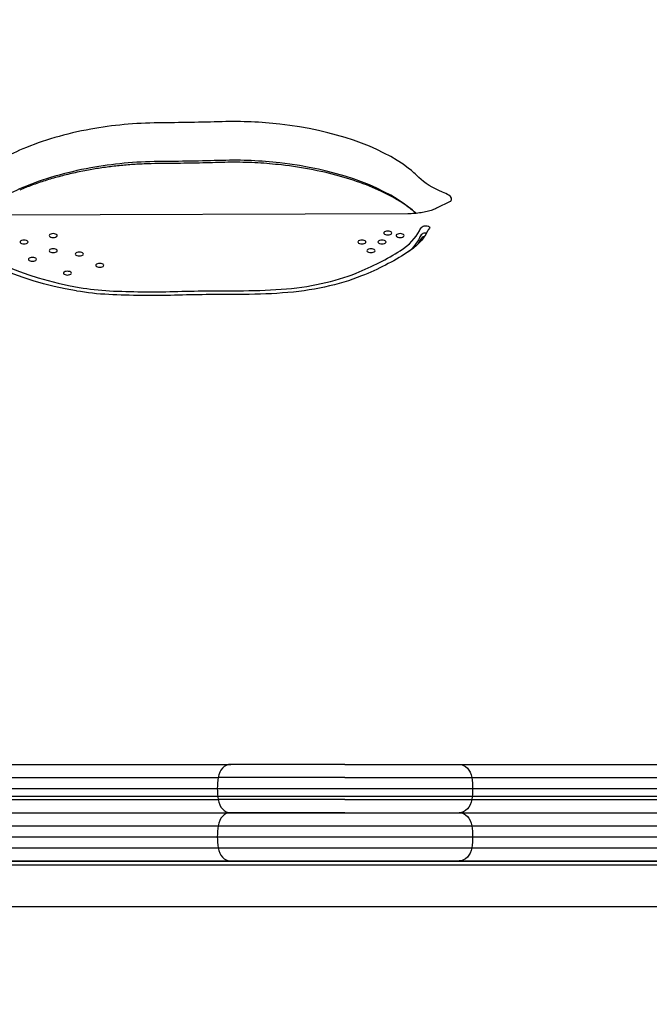
# Model space of a CAD drawing. Units: millimetres. Extents: x -2378 to 6357, y -7842 to 1941.
# Drawn here: x 2255 to 2411, y -36 to 209 of the extents above; entities that cross this region are included whole.
import ezdxf

# ---------------------------------------------------------------- set-up
doc = ezdxf.new("R2010")
doc.units = ezdxf.units.MM
doc.header["$LTSCALE"] = 0.2
doc.header["$MEASUREMENT"] = 0
doc.header["$PDMODE"] = 1
doc.layers.add('HAGS-Dim Plan', color=7, linetype='Continuous', lineweight=100)
doc.layers.add('HAGS-Plan', color=7, linetype='Continuous')
doc.styles.get("Standard").update_dxf_attribs({"font": 'g13f12d.shx', "height": 300})
doc.dimstyles.new('HAGS - Dim Plan', dxfattribs={"dimtxt": 300, "dimasz": 200, "dimexe": 0.18, "dimexo": 0.0625, "dimgap": 150, "dimtad": 0, "dimlfac": 0.001, "dimrnd": 0.05, "dimzin": 1, "dimdsep": 46, "dimtxsty": 'Standard', "dimblk": 'HAGS - Dim Plan arrow', "dimcen": 0.1, "dimse1": 1, "dimse2": 1, "dimclrd": 1, "dimadec": 0, "dimazin": 0, "dimtfac": 1, "dimtofl": 0, "dimtmove": 0, "dimatfit": 3, "dimfxl": 1, "dimtolj": 1, "dimtzin": 0, "dimarcsym": 0})

# ---------------------------------------------------------------- blocks, each defined once
blk = doc.blocks.new('P626111')
at = {"layer": 'HAGS-Plan'}
blk.add_line((35, 667), (632, 667), dxfattribs=at)
blk = doc.blocks.new('HAGS - Dim Plan arrow')
at = {"color": 1, "lineweight": 0}
blk.add_lwpolyline([(0, 0, 0, 0.35, 0), (-1, 0, 0.015, 0.015, 0)], format="xyseb", dxfattribs=at)
blk = doc.blocks.new('*D33')
at = {"layer": 'Defpoints', "color": 0, "transparency": 16777216}
for p in [(2334.5, 1940.58), (6160.19, 1940.58), (335.52, -5922.35)]:
    blk.add_point(p, dxfattribs=at)
at = {"layer": 'HAGS-Dim Plan', "color": 1, "lineweight": -2, "transparency": 16777216}
for p, q in [((6160.19, 1740.58), (6160.19, -1194.6)), ((6160.19, -5722.35), (6160.19, -2405.48))]:
    blk.add_line(p, q, dxfattribs=at)
at = {"layer": 'HAGS-Dim Plan', "color": 1, "lineweight": -2, "transparency": 16777216, "xscale": 200, "yscale": 200, "zscale": 200}
for p, rotation in [((6160.19, 1940.58), 90), ((6160.19, -5922.35), 270)]:
    blk.add_blockref('HAGS - Dim Plan arrow', p, dxfattribs=dict(at, rotation=rotation))
at = {"layer": 'HAGS-Dim Plan', "color": 0, "transparency": 16777216, "insert": (6160.19, -1800.04), "char_height": 300, "attachment_point": 5, "rotation": 90}
blk.add_mtext('\\A1;7.85m', dxfattribs=at)
blk = doc.blocks.new('*D36')
at = {"layer": 'Defpoints', "color": 0, "transparency": 16777216}
for p in [(2567.5, 440.89, 162.51), (5645.93, 440.89), (565.52, -4422.35)]:
    blk.add_point(p, dxfattribs=at)
at = {"layer": 'HAGS-Dim Plan', "color": 1, "lineweight": -2, "transparency": 16777216}
for p, q in [((5645.93, 240.89), (5645.93, -1161.5)), ((5645.93, -4222.35), (5645.93, -2402.38))]:
    blk.add_line(p, q, dxfattribs=at)
at = {"layer": 'HAGS-Dim Plan', "color": 1, "lineweight": -2, "transparency": 16777216, "xscale": 200, "yscale": 200, "zscale": 200}
for p, rotation in [((5645.93, 440.89), 90), ((5645.93, -4422.35), 270)]:
    blk.add_blockref('HAGS - Dim Plan arrow', p, dxfattribs=dict(at, rotation=rotation))
at = {"layer": 'HAGS-Dim Plan', "color": 0, "transparency": 16777216, "insert": (5645.93, -1781.94), "char_height": 300, "attachment_point": 5, "rotation": 90}
blk.add_mtext('\\A1;4.85m', dxfattribs=at)

msp = doc.modelspace()

# ---------------------------------------------------------------- linework, layer by layer
at = {"layer": 'HAGS-Plan'}
for p, q in [((2361.838, 163.909), (2358.392, 162.231)), ((2351.293, 160.869), (2247.883, 160.544)), ((2192.817, 23.964), (2307.305, 23.964)), ((2192.817, 23.964), (2307.305, 23.964)), ((2335.685, 23.964), (2307.305, 23.964)), ((2335.685, 23.964), (2307.305, 23.964)), ((2335.685, 23.964), (2364.065, 23.964)), ((2335.685, 23.964), (2364.065, 23.964)), ((2364.065, 23.964), (2478.554, 23.964)), ((2364.065, 23.964), (2478.554, 23.964)), ((2189.366, 20.691), (2304.189, 20.691)), ((2189.366, 20.691), (2304.189, 20.691)), ((2335.685, 20.691), (2304.189, 20.691)), ((2335.685, 20.691), (2304.189, 20.691)), ((2335.685, 20.691), (2367.182, 20.691)), ((2335.685, 20.691), (2367.182, 20.691)), ((2367.182, 20.691), (2482.005, 20.691)), ((2367.182, 20.691), (2482.005, 20.691)), ((2189.146, 17.964), (2303.99, 17.964)), ((2189.146, 17.964), (2303.99, 17.964)), ((2303.99, 17.964), (2335.685, 17.964)), ((2303.99, 17.964), (2335.685, 17.964)), ((2335.685, 17.964), (2367.38, 17.964)), ((2335.685, 17.964), (2367.38, 17.964)), ((2367.38, 17.964), (2482.224, 17.964)), ((2367.38, 17.964), (2482.224, 17.964)), ((2633.963, 15.964), (2039.814, 15.964)), ((2189.366, 15.237), (2304.189, 15.237)), ((2189.366, 15.237), (2304.189, 15.237)), ((2335.685, 15.237), (2304.189, 15.237)), ((2335.685, 15.237), (2304.189, 15.237)), ((2335.685, 15.237), (2367.182, 15.237)), ((2335.685, 15.237), (2367.182, 15.237)), ((2367.182, 15.237), (2482.005, 15.237)), ((2367.182, 15.237), (2482.005, 15.237)), ((2192.817, 11.964), (2307.305, 11.964)), ((2192.817, 11.964), (2307.305, 11.964)), ((2192.817, 11.964), (2307.305, 11.964)), ((2307.305, 11.964), (2364.065, 11.964)), ((2307.305, 11.964), (2364.065, 11.964)), ((2335.685, 11.964), (2307.305, 11.964)), ((2335.685, 11.964), (2364.065, 11.964)), ((2364.065, 11.964), (2478.554, 11.964)), ((2364.065, 11.964), (2478.554, 11.964)), ((2364.065, 11.964), (2478.554, 11.964)), ((2189.366, 8.691), (2304.189, 8.691)), ((2189.366, 8.691), (2304.189, 8.691)), ((2304.189, 8.691), (2367.182, 8.691)), ((2304.189, 8.691), (2367.182, 8.691)), ((2367.182, 8.691), (2482.005, 8.691)), ((2367.182, 8.691), (2482.005, 8.691)), ((2189.146, 5.964), (2303.99, 5.964)), ((2189.146, 5.964), (2303.99, 5.964)), ((2303.99, 5.964), (2367.38, 5.964)), ((2303.99, 5.964), (2367.38, 5.964)), ((2367.38, 5.964), (2482.224, 5.964)), ((2367.38, 5.964), (2482.224, 5.964)), ((2189.366, 3.237), (2304.189, 3.237)), ((2189.366, 3.237), (2304.189, 3.237)), ((2304.189, 3.237), (2367.182, 3.237)), ((2304.189, 3.237), (2367.182, 3.237)), ((2367.182, 3.237), (2482.005, 3.237)), ((2367.182, 3.237), (2482.005, 3.237)), ((2165.849, -1.036), (2504.521, -1.036)), ((2165.88, -0.062), (2504.49, -0.062)), ((2192.817, -0.036), (2307.305, -0.036)), ((2192.817, -0.036), (2307.305, -0.036)), ((2307.305, -0.036), (2364.065, -0.036)), ((2307.305, -0.036), (2364.065, -0.036)), ((2364.065, -0.036), (2478.554, -0.036)), ((2364.065, -0.036), (2478.554, -0.036)), ((2509.314, -11.486), (2161.056, -11.486)), ((2509.314, -11.486), (2161.056, -11.486))]:
    msp.add_line(p, q, dxfattribs=at)
at = {"layer": 'HAGS-Plan', "extrusion": (0, 0, -1)}
for centre, major_axis, start_param, end_param in [((2283.562, 351.35), (-357.631, 0), -1.6314003, -1.5870381), ((2283.562, 351.35), (-357.631, 0), -1.6314003, -1.5870381), ((2283.562, 341.726), (-357.631, 0), -1.6314003, -1.5870381), ((2283.562, 341.726), (-357.631, 0), -1.6314003, -1.5870381), ((2374.883, 174.448), (-22.963, 0), -0.8631364, -0.4323043), ((2374.883, 174.448), (-22.963, 0), -0.8631364, -0.4323043), ((2288.774, 166.534), (-56.522, 0), -1.2136297, -0.365188), ((2365.696, 155.46), (-11.804, 0), 0.2187917, 0.4061104), ((2355.746, 157.437), (1.002, 0), -2.6733153, 0.3439436), ((2255.981, 153.866), (1, 0), -3.141592653589794, 3.141592653589793), ((2263.216, 155.46), (1, 0), -3.141592653589794, 3.141592653589793), ((2339.903, 153.866), (1, 0), -3.141592653589794, 3.141592653589793), ((2344.887, 153.866), (1, 0), -3.141592653589794, 3.141592653589793), ((2346.334, 156.107), (1, 0), -3.141592653589794, 3.141592653589793), ((2349.396, 155.46), (1, 0), -3.141592653589794, 3.141592653589793), ((2326.135, 159.589), (30.723, 0), 0.2187917, 0.6269279), ((2326.135, 157.779), (28.723, 0), 0.2187917, 0.4888503), ((2326.135, 157.779), (28.723, 0), 0.2187917, 0.4888503), ((2263.216, 151.679), (1, 0), -3.141592653589794, 3.141592653589793), ((2342.154, 151.679), (1, 0), -3.141592653589794, 3.141592653589793), ((2326.135, 156.941), (28.723, 0), 0.2187917, 0.2719353), ((2258.071, 149.564), (1, 0), -3.141592653589794, 3.141592653589793), ((2269.712, 150.847), (1, 0), -3.141592653589794, 3.141592653589793), ((2293.596, 170.656), (-70.903, 0), -2.5146648, -2.2803957), ((2274.791, 148.055), (1, 0), -3.141592653589794, 3.141592653589793), ((2266.753, 146.116), (1, 0), -3.141592653589794, 3.141592653589793), ((2314.272, 159.354), (-39.169, 0), -2.2803957, -1.7222292), ((2280.486, 156.107), (-32.817, 0), -1.4653808, -1.2136297), ((2287.42, 186.874), (-98.718, 0), -1.6307845, -1.4653808), ((2307.219, 32.115), (233.52, 0), -1.6307845, -1.5625013), ((2309.715, 173.373), (-69.375, 0), -1.7222292, -1.5625013)]:
    msp.add_ellipse(centre, major_axis=major_axis, ratio=0.4694716, start_param=start_param, end_param=end_param, dxfattribs=at)
at = {"layer": 'HAGS-Plan'}
for centre, major_axis, ratio, start_param, end_param in [((2308.123, 161.337), (-47.851, 0), 0.4694716, -1.8109538, -1.5101571), ((2308.123, 161.337), (-47.851, 0), 0.4694716, -1.8109538, -1.5101571), ((2292.459, 158.015), (-54.671, 0), 0.4694716, -1.1982579, -0.8323551), ((2292.459, 158.015), (-54.671, 0), 0.4694716, -1.1982579, -0.8323551), ((2290.156, 160.782), (-48.342, 0), 0.4694716, -1.5545545, -1.1982579), ((2290.156, 160.782), (-48.342, 0), 0.4694716, -1.5545545, -1.1982579), ((2307.155, 159.478), (-51.926, 0), 0.4694716, -2.5948254, -1.8109194), ((2307.155, 159.478), (-51.926, 0), 0.4694716, -2.5948254, -1.8109194), ((2296.953, 155.697), (-61.348, 0), 0.4694716, -0.8323551, -0.5573406), ((2296.953, 155.697), (-61.348, 0), 0.4694716, -0.8323551, -0.5573406), ((2290.156, 151.158), (-48.342, 0), 0.4694716, -1.5545545, -1.1982579), ((2290.156, 151.158), (-48.342, 0), 0.4694716, -1.5545545, -1.1982579), ((2308.123, 151.713), (-47.851, 0), 0.4694716, -1.8109538, -1.5101571), ((2308.123, 151.713), (-47.851, 0), 0.4694716, -1.8109538, -1.5101571), ((2292.459, 148.391), (-54.671, 0), 0.4694716, -1.1982579, -0.8323551), ((2292.459, 148.391), (-54.671, 0), 0.4694716, -1.1982579, -0.8323551), ((2307.155, 149.855), (-51.926, 0), 0.4694716, -2.5948254, -1.8109194), ((2307.155, 149.855), (-51.926, 0), 0.4694716, -2.5948254, -1.8109194), ((2311.477, 160.713), (-46.867, 0), 0.4694716, -2.7092883, -2.5948254), ((2311.477, 160.713), (-46.867, 0), 0.4694716, -2.7092883, -2.5948254), ((2296.953, 146.073), (-61.348, 0), 0.4694716, -0.8323551, -0.5573406), ((2296.953, 146.073), (-61.348, 0), 0.4694716, -0.8323551, -0.5573406), ((2353.64, 162.791), (-9.714, 0), 0.4694716, -2.5113701, -2.2784563), ((2353.64, 162.791), (-9.714, 0), 0.4694716, -2.5113701, -2.2784563), ((2358.651, 164.507), (3.512, 0), 0.4694716, -0.325173, 0.6302225), ((2358.651, 164.507), (3.512, 0), 0.4694716, -0.325173, 0.6302225), ((2311.477, 151.09), (-46.867, 0), 0.4694716, -2.6758991, -2.5948254), ((2311.477, 151.09), (-46.867, 0), 0.4694716, -2.6758991, -2.5948254), ((2288.774, 166.534), (-54.522, 0), 0.4694716, 0.3792515, 1.2136297), ((2365.696, 155.46), (-9.804, 0), 0.4694716, -0.4061104, -0.2187917), ((2326.135, 159.589), (28.723, 0), 0.4694716, -0.6269279, -0.2187917), ((2365.696, 153.65), (-11.804, 0), 0.4694716, -0.4061104, -0.2187917), ((2365.696, 153.65), (-11.804, 0), 0.4694716, -0.4061104, -0.2187917), ((2365.696, 152.811), (-11.804, 0), 0.4694716, -0.4061104, -0.2187917), ((2355.746, 155.626), (-1.002, 0), 0.4694716, -1.7645739, -0.4682773), ((2355.746, 155.626), (-1.002, 0), 0.4694716, -1.7645739, -0.4682773), ((2355.746, 154.788), (-1.002, 0), 0.4694716, -1.2427439, -0.4682773), ((2293.596, 170.656), (68.903, 0), 0.4694716, -0.8611969, -0.6269279), ((2314.272, 159.354), (37.169, 0), 0.4694716, -1.4193634, -0.8611969), ((2280.486, 156.107), (30.817, 0), 0.4694716, -1.9279629, -1.6762118), ((2309.715, 173.373), (67.375, 0), 0.4694716, -1.5790914, -1.4193634), ((2287.42, 186.874), (96.718, 0), 0.4694716, -1.6762118, -1.5108081), ((2307.219, 32.115), (-231.52, 0), 0.4694716, -1.5790914, -1.5108081), ((2307.305, 19.964), (0, 4), 0.7923718, 0, 1.3879612), ((2307.305, 19.964), (0, 4), 0.7923718, 0, 1.3879612), ((2315.876, 17.964), (0, -15), 0.7923718, -1.7536315, -1.5707963), ((2315.876, 17.964), (0, -15), 0.7923718, -1.7536315, -1.5707963), ((2315.876, 17.964), (0, -15), 0.7923718, -1.5707963, -1.3879612), ((2315.876, 17.964), (0, -15), 0.7923718, -1.5707963, -1.3879612), ((2307.305, 15.964), (0, -4), 0.7923718, -1.3879612, 0), ((2307.305, 15.964), (0, -4), 0.7923718, -1.3879612, 0), ((2307.305, 7.964), (0, 4), 0.7923718, 0, 1.3879612), ((2307.305, 7.964), (0, 4), 0.7923718, 0, 1.3879612), ((2315.876, 5.964), (0, -15), 0.7923718, -1.7536315, -1.5707963), ((2315.876, 5.964), (0, -15), 0.7923718, -1.7536315, -1.5707963), ((2315.876, 5.964), (0, -15), 0.7923718, -1.5707963, -1.3879612), ((2315.876, 5.964), (0, -15), 0.7923718, -1.5707963, -1.3879612), ((2307.305, 3.964), (0, -4), 0.7923718, -1.3879612, 0), ((2307.305, 3.964), (0, -4), 0.7923718, -1.3879612, 0)]:
    msp.add_ellipse(centre, major_axis=major_axis, ratio=ratio, start_param=start_param, end_param=end_param, dxfattribs=at)
at = {"layer": 'HAGS-Plan', "extrusion": (2.80228e-16, 2.47362e-30, -1)}
msp.add_ellipse((2364.065, 19.964), major_axis=(0, 4), ratio=0.7923718, start_param=0, end_param=1.3879612, dxfattribs=at)
msp.add_ellipse((2364.065, 19.964), major_axis=(0, 4), ratio=0.7923718, start_param=0, end_param=1.3879612, dxfattribs=at)
at = {"layer": 'HAGS-Plan', "extrusion": (3.00721e-16, 1.39507e-17, -1)}
for centre in [(2355.495, 17.964), (2355.495, 17.964), (2355.495, 5.964), (2355.495, 5.964)]:
    msp.add_ellipse(centre, major_axis=(0, -15), ratio=0.7923718, start_param=-1.7536315, end_param=-1.5707963, dxfattribs=at)
at = {"layer": 'HAGS-Plan', "extrusion": (2.9891e-16, -1.77979e-30, -1)}
msp.add_ellipse((2355.495, 17.964), major_axis=(0, -15), ratio=0.7923718, start_param=-1.5707963, end_param=-1.3879612, dxfattribs=at)
msp.add_ellipse((2355.495, 17.964), major_axis=(0, -15), ratio=0.7923718, start_param=-1.5707963, end_param=-1.3879612, dxfattribs=at)
at = {"layer": 'HAGS-Plan', "extrusion": (2.81926e-16, -1.30788e-17, -1)}
for centre in [(2364.065, 15.964), (2364.065, 15.964), (2364.065, 3.964), (2364.065, 3.964)]:
    msp.add_ellipse(centre, major_axis=(0, -4), ratio=0.7923718, start_param=-1.3879612, end_param=0, dxfattribs=at)
at = {"layer": 'HAGS-Plan', "extrusion": (2.80228e-16, 1.95418e-29, -1)}
msp.add_ellipse((2364.065, 7.964), major_axis=(0, 4), ratio=0.7923718, start_param=0, end_param=1.3879612, dxfattribs=at)
msp.add_ellipse((2364.065, 7.964), major_axis=(0, 4), ratio=0.7923718, start_param=0, end_param=1.3879612, dxfattribs=at)
at = {"layer": 'HAGS-Plan', "extrusion": (2.9891e-16, 4.39324e-31, -1)}
msp.add_ellipse((2355.495, 5.964), major_axis=(0, -15), ratio=0.7923718, start_param=-1.5707963, end_param=-1.3879612, dxfattribs=at)
msp.add_ellipse((2355.495, 5.964), major_axis=(0, -15), ratio=0.7923718, start_param=-1.5707963, end_param=-1.3879612, dxfattribs=at)
at = {"layer": 'HAGS-Plan'}
for points, knots in [([(2271.993, 171.749), (2270.722, 171.516), (2269.471, 171.261), (2267.017, 170.71), (2265.814, 170.415), (2263.464, 169.785), (2262.316, 169.45), (2260.084, 168.745), (2258.999, 168.375), (2256.898, 167.601), (2255.883, 167.198), (2254.905, 166.78)], [5.08492742, 5.08492742, 5.08492742, 5.08492742, 5.15810798, 5.15810798, 5.23128854, 5.23128854, 5.30446911, 5.30446911, 5.37764967, 5.37764967, 5.45083023, 5.45083023, 5.45083023, 5.45083023]), ([(2289.343, 173.35), (2288.155, 173.341), (2286.967, 173.312), (2284.6, 173.215), (2283.421, 173.146), (2281.078, 172.97), (2279.913, 172.862), (2277.606, 172.609), (2276.463, 172.463), (2274.205, 172.133), (2273.09, 171.95), (2271.993, 171.749)], [4.7286308, 4.7286308, 4.7286308, 4.7286308, 4.79989013, 4.79989013, 4.87114945, 4.87114945, 4.94240877, 4.94240877, 5.0136681, 5.0136681, 5.08492742, 5.08492742, 5.08492742, 5.08492742]), ([(2305.12, 173.635), (2304.07, 173.605), (2303.019, 173.577), (2300.916, 173.526), (2299.864, 173.503), (2297.761, 173.461), (2296.709, 173.442), (2294.605, 173.408), (2293.553, 173.393), (2291.448, 173.369), (2290.395, 173.358), (2289.343, 173.35)], [4.651785174, 4.651785174, 4.651785174, 4.651785174, 4.660657571, 4.660657571, 4.669529968, 4.669529968, 4.678402365, 4.678402365, 4.687274762, 4.687274762, 4.696147159, 4.696147159, 4.696147159, 4.696147159]), ([(2319.893, 173.011), (2318.932, 173.122), (2317.962, 173.219), (2316.011, 173.386), (2315.029, 173.455), (2313.058, 173.567), (2312.069, 173.609), (2310.086, 173.664), (2309.092, 173.678), (2307.105, 173.678), (2306.112, 173.663), (2305.12, 173.635)], [4.4722326, 4.4722326, 4.4722326, 4.4722326, 4.53239173, 4.53239173, 4.59255085, 4.59255085, 4.65270998, 4.65270998, 4.71286911, 4.71286911, 4.77302823, 4.77302823, 4.77302823, 4.77302823]), ([(2351.906, 162.16), (2350.611, 163.159), (2349.105, 164.143), (2345.713, 166.02), (2343.828, 166.913), (2339.734, 168.567), (2337.526, 169.327), (2332.851, 170.684), (2330.384, 171.28), (2325.262, 172.288), (2322.607, 172.699), (2319.893, 173.011)], [3.68835988, 3.68835988, 3.68835988, 3.68835988, 3.84514109, 3.84514109, 4.00192231, 4.00192231, 4.15870352, 4.15870352, 4.31548473, 4.31548473, 4.47226594, 4.47226594, 4.47226594, 4.47226594]), ([(2358.392, 162.231), (2358.101, 162.089), (2357.756, 161.945), (2356.979, 161.67), (2356.546, 161.541), (2355.616, 161.311), (2355.117, 161.21), (2354.076, 161.045), (2353.533, 160.981), (2352.425, 160.894), (2351.859, 160.87), (2351.293, 160.869)], [3.90867854, 3.90867854, 3.90867854, 3.90867854, 4.06808202, 4.06808202, 4.2274855, 4.2274855, 4.38688897, 4.38688897, 4.54629245, 4.54629245, 4.70569592, 4.70569592, 4.70569592, 4.70569592]), ([(2353.334, 160.968), (2353.328, 160.973), (2353.322, 160.979), (2353.172, 161.115), (2353.023, 161.245), (2352.718, 161.507), (2352.562, 161.638), (2352.24, 161.899), (2352.075, 162.03), (2351.906, 162.16)], [3.618756747, 3.618756747, 3.618756747, 3.618756747, 3.61968214, 3.61968214, 3.642574721, 3.642574721, 3.665467302, 3.665467302, 3.688359883, 3.688359883, 3.688359883, 3.688359883]), ([(2362.054, 164.024), (2362.054, 164.024), (2362.051, 164.022), (2362.033, 164.01), (2362.012, 163.998), (2361.951, 163.965), (2361.912, 163.944), (2361.864, 163.922)], [3.72774818, 3.72774818, 3.72774818, 3.72774818, 3.77256967, 3.77256967, 3.84989823, 3.84989823, 3.92722678, 3.92722678, 3.92722678, 3.92722678])]:
    msp.add_open_spline(points, degree=3, knots=knots, dxfattribs=at)
msp.add_open_spline([(2361.838, 163.909), (2361.847, 163.914), (2361.855, 163.918), (2361.864, 163.922)], degree=3, dxfattribs=at)

# ---------------------------------------------------------------- block references
msp.add_blockref('P626111', (2001.685, -667.036), dxfattribs=at)
msp.add_blockref('P626111', (2001.685, -667.036), dxfattribs=at)

# ---------------------------------------------------------------- dimensions: what is measured, and where the dimension line sits
at = {"layer": 'HAGS-Dim Plan'}
for base, p1, p2, picture, middle in [((6160.192, 1940.584), (335.52, -5922.352), (2334.5, 1940.584), '*D33', (6160.192, -1800.039)), ((5645.928, 440.889), (565.52, -4422.352), (2567.5, 440.889, 162.511), '*D36', (5645.928, -1781.941))]:
    dim = msp.add_linear_dim(base=base, p1=p1, p2=p2, angle=270, dimstyle='HAGS - Dim Plan', override={"dimpost": 'm'}, dxfattribs=at)
    dim.commit()
    dim.dimension.update_dxf_attribs({"geometry": picture, "text_midpoint": middle, "dimtype": 160})

doc.saveas('drawing.dxf')
